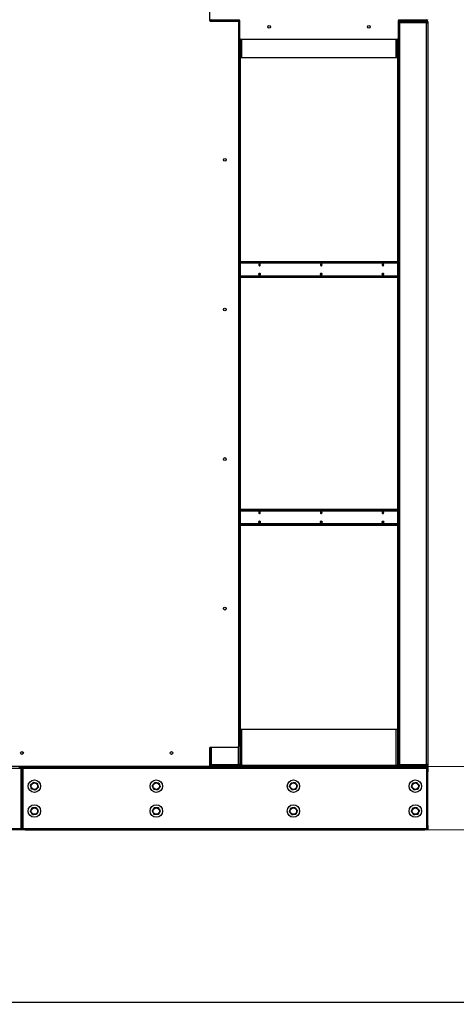
# Model space of a CAD drawing. Units: inches. Extents: x 19 to 596, y 21 to 458.
# Drawn here: x 477 to 512, y 59 to 138 of the extents above; entities that cross this region are included whole.
import ezdxf

# ---------------------------------------------------------------- set-up
doc = ezdxf.new("R2010")
doc.units = ezdxf.units.IN
doc.header["$LTSCALE"] = 56
doc.header["$MEASUREMENT"] = 0
doc.layers.add('DRAWING_FORMAT_LINES', color=7, linetype='Continuous', lineweight=25)
doc.styles.add('SLDTEXTSTYLE0', font='GOTHIC.TTF', dxfattribs={"width": 0.913})
doc.dimstyles.new('SLDDIMSTYLE3', dxfattribs={"dimtxt": 5.833333, "dimasz": 5.6, "dimexe": 0, "dimexo": 0.0625, "dimgap": 1.458333, "dimtad": 0, "dimtih": 1, "dimtoh": 1, "dimdec": 6, "dimrnd": 1e-09, "dimzin": 12, "dimdsep": 46, "dimlunit": 5, "dimtxsty": 'SLDTEXTSTYLE0', "dimsah": 1, "dimcen": 0.09, "dimadec": 0, "dimazin": 3, "dimtfac": 1, "dimtdec": 3, "dimtmove": 0, "dimatfit": 0, "dimfxl": 1, "dimfrac": 2, "dimtolj": 1, "dimtzin": 12, "dimarcsym": 0})

# ---------------------------------------------------------------- blocks, each defined once
blk = doc.blocks.new('_D_3')
at = {"color": 7, "linetype": 'Continuous', "lineweight": 18}
for p, q in [((530.202, 91.477), (519.002, 91.477)), ((519.002, 91.477), (519.002, 78.283)), ((414.339, 78.283), (526.002, 78.283)), ((414.339, 73.219), (526.002, 73.219)), ((519.002, 73.219), (519.002, 59.219))]:
    blk.add_line(p, q, dxfattribs=at)
for points in [[(519.002, 78.283), (519.842, 83.883), (518.162, 83.883)], [(519.002, 73.219), (518.162, 67.619), (519.842, 67.619)]]:
    blk.add_solid(points, dxfattribs=at)
at = {"color": 7, "linetype": 'Continuous', "lineweight": 18, "insert": (530.202, 94.294), "char_height": 5.8333, "attachment_point": 1, "style": 'SLDTEXTSTYLE0'}
blk.add_mtext('5 1/8"', dxfattribs=at)

msp = doc.modelspace()

# ---------------------------------------------------------------- linework, layer by layer
at = {"color": 7, "linetype": 'Continuous', "lineweight": 25}
for p, q in [((491.9619123, 139.571161), (491.9619123, 138.149286)), ((492.0244123, 138.086786), (494.2274623, 138.086786)), ((494.2878623, 138.126764), (492.1048623, 138.126764)), ((494.3213373, 138.166742), (492.1182873, 138.166742)), ((494.2878623, 138.062764), (494.2767137, 138.062764)), ((494.2878623, 138.047164), (494.2856246, 138.047164)), ((494.2878623, 138.126764), (494.2878623, 138.166742)), ((494.2878623, 138.126764), (494.2878623, 138.062764)), ((494.2899623, 138.024286), (494.2899623, 79.892436)), ((494.2899623, 137.951164), (494.3838373, 137.951164)), ((494.3518623, 138.030761), (494.3415309, 138.030761)), ((494.3838373, 138.030761), (494.3518623, 138.030761)), ((494.3838373, 136.682367), (494.3838373, 138.104242)), ((507.1027373, 138.104242), (507.1027373, 136.682367)), ((507.1027373, 137.951164), (507.1987123, 137.951164)), ((509.3682873, 138.166742), (507.1652373, 138.166742)), ((507.1667123, 138.030764), (507.1667123, 137.951164)), ((507.2635123, 138.030761), (507.1667123, 138.030761)), ((507.1987123, 138.062764), (507.1987123, 138.126764)), ((509.3817123, 138.126764), (507.1987123, 138.126764)), ((509.3817123, 138.062764), (507.1987123, 138.062764)), ((507.1987123, 137.951164), (507.1987123, 78.458661)), ((509.3817123, 137.951164), (507.1987123, 137.951164)), ((507.2635123, 138.047164), (507.2635123, 137.983164)), ((509.3817123, 138.047164), (507.2635123, 138.047164)), ((509.3817123, 137.983164), (507.2635123, 137.983164)), ((508.1681817, 138.047164), (508.1681817, 138.062764)), ((508.5699104, 138.062764), (508.5699104, 138.047164)), ((508.7277123, 138.062761), (508.7277123, 138.062764)), ((508.7902123, 138.062761), (508.7277123, 138.062761)), ((509.3817123, 138.062761), (508.7902123, 138.062761)), ((509.3817123, 138.126764), (509.3817123, 138.1682009)), ((509.3817123, 138.126764), (509.3817123, 138.062764)), ((509.3817123, 137.983164), (509.3817123, 138.047164)), ((509.3817123, 78.458661), (509.3817123, 137.951164)), ((509.3817123, 137.951164), (509.4777123, 137.951164)), ((509.4039863, 138.1241413), (509.4039863, 138.1293808)), ((509.4353809, 138.030761), (509.4777123, 138.030761)), ((509.4777123, 138.030761), (509.4777123, 137.951164)), ((509.4777123, 137.951164), (509.4777123, 78.458661)), ((494.3838623, 136.6805994), (494.3838623, 78.458661)), ((507.1027123, 136.6805994), (507.1027123, 78.458661)), ((494.4398123, 135.1264125), (494.4398123, 136.6202086)), ((507.0402373, 136.619867), (494.4463373, 136.619867)), ((507.0387123, 135.1264125), (507.0387123, 136.619867)), ((494.5358123, 135.1264125), (494.4398123, 135.1264125)), ((494.4478623, 81.2834125), (494.4478623, 135.1264125)), ((506.9427123, 135.1264125), (494.5358123, 135.1264125)), ((507.0387123, 135.1264125), (506.9427123, 135.1264125)), ((507.0387123, 135.1264125), (507.0387123, 81.2834125)), ((507.0387123, 118.783061), (494.4478623, 118.783061)), ((507.0387123, 118.719061), (494.4478623, 118.719061)), ((494.4478623, 117.597061), (507.0387123, 117.597061)), ((494.4478623, 117.533061), (507.0387123, 117.533061)), ((507.0387123, 98.908061), (494.4478623, 98.908061)), ((507.0387123, 98.844061), (494.4478623, 98.844061)), ((494.4478623, 97.722061), (507.0387123, 97.722061)), ((494.4478623, 97.658061), (507.0387123, 97.658061)), ((494.4398123, 81.2834125), (494.4398123, 78.3794125)), ((494.4398123, 81.2834125), (494.5358123, 81.2834125)), ((494.5358123, 81.2834125), (494.5358123, 78.3794125)), ((494.5358123, 81.2834125), (506.9427123, 81.2834125)), ((506.9427123, 78.3794125), (506.9427123, 81.2834125)), ((506.9427123, 81.2834125), (507.0387123, 81.2834125)), ((507.0387123, 81.2834125), (507.0387123, 78.3794125)), ((492.0088623, 79.8279707), (492.0088623, 78.458661)), ((492.0088623, 79.8279707), (492.0088623, 78.3794125)), ((494.2274623, 79.829936), (492.0244123, 79.829936)), ((491.9619123, 79.767436), (491.9619123, 78.345561)), ((491.8994123, 78.283061), (461.9305123, 78.283061)), ((476.9149623, 78.219061), (476.6649623, 78.219061)), ((476.9149623, 78.283061), (476.9149623, 78.219061)), ((477.1649623, 78.219061), (476.9149623, 78.219061)), ((476.9149623, 78.155061), (476.9149623, 78.219061)), ((477.1649623, 78.283061), (477.1649623, 78.219061)), ((477.1649623, 78.283061), (509.2277623, 78.283061)), ((477.1649623, 78.219061), (509.2277623, 78.219061)), ((477.1649623, 78.219061), (477.1649623, 78.155061)), ((491.9128623, 78.2834125), (491.9060315, 78.2834125)), ((491.9128623, 78.2845254), (491.9128623, 78.2834125)), ((492.0088623, 78.3794125), (491.9619123, 78.3794125)), ((491.9619123, 78.347061), (492.0143527, 78.347061)), ((492.1048623, 78.458661), (492.0088623, 78.458661)), ((492.0088623, 78.379061), (492.0088623, 78.458661)), ((492.0728623, 78.379061), (492.0088623, 78.379061)), ((492.0728623, 78.379061), (492.0728623, 78.458661)), ((492.1048623, 78.458661), (494.2878623, 78.458661)), ((492.1048623, 78.347061), (492.1048623, 78.283061)), ((492.1048623, 78.347061), (494.2878623, 78.347061)), ((492.1696623, 78.426661), (494.2878623, 78.426661)), ((492.1696623, 78.362661), (492.1696623, 78.426661)), ((492.1696623, 78.362661), (494.2878623, 78.362661)), ((492.6949417, 78.426661), (492.6949417, 78.458661)), ((492.722919, 78.439311), (492.722919, 78.458661)), ((492.722919, 78.439311), (493.1201328, 78.439311)), ((492.7401965, 78.426661), (492.7401965, 78.439311)), ((493.1201328, 78.439311), (493.1295054, 78.439311)), ((493.1295054, 78.439311), (493.1295054, 78.458661)), ((493.2588623, 78.439311), (493.1295054, 78.439311)), ((493.1805716, 78.426661), (493.1805716, 78.439311)), ((493.1805716, 78.347061), (493.1805716, 78.362661)), ((493.2588623, 78.426661), (493.2588623, 78.458661)), ((494.3838623, 78.458661), (494.2878623, 78.458661)), ((494.2878623, 78.426661), (494.2878623, 78.362661)), ((494.2878623, 78.283061), (494.2878623, 78.347061)), ((494.2878623, 78.347061), (494.5358123, 78.347061)), ((494.3415265, 78.379061), (494.3518623, 78.379061)), ((494.3518623, 78.379061), (494.3838623, 78.379061)), ((494.3838623, 78.441561), (494.3838623, 78.458661)), ((494.3838623, 78.379061), (494.3838623, 78.441561)), ((494.4478623, 78.379061), (494.3838623, 78.379061)), ((494.5358123, 78.3794125), (494.4398123, 78.3794125)), ((494.4478623, 78.3794125), (494.4478623, 78.379061)), ((494.5358123, 78.2834125), (494.5358123, 78.3794125)), ((506.9427123, 78.3794125), (494.5358123, 78.3794125)), ((506.9427123, 78.2834125), (494.5358123, 78.2834125)), ((506.9427123, 78.3794125), (506.9427123, 78.2834125)), ((507.0387123, 78.3794125), (506.9427123, 78.3794125)), ((506.9427123, 78.347061), (507.1082027, 78.347061)), ((507.0387123, 78.441561), (507.1027123, 78.441561)), ((507.0387123, 78.379061), (507.0387123, 78.3794125)), ((507.1027123, 78.379061), (507.0387123, 78.379061)), ((507.1987123, 78.458661), (507.1027123, 78.458661)), ((507.1027123, 78.379061), (507.1027123, 78.458661)), ((507.1667123, 78.379061), (507.1027123, 78.379061)), ((507.1667123, 78.379061), (507.1667123, 78.458661)), ((507.1667123, 78.379061), (507.2635123, 78.379061)), ((507.1987123, 78.458661), (509.3817123, 78.458661)), ((507.1987123, 78.347061), (507.1987123, 78.283061)), ((507.1987123, 78.347061), (509.3817123, 78.347061)), ((507.2635123, 78.362661), (507.2635123, 78.426661)), ((507.2635123, 78.426661), (509.3817123, 78.426661)), ((507.2635123, 78.362661), (509.3817123, 78.362661)), ((508.5601441, 78.362661), (508.5601441, 78.347061)), ((509.2277623, 78.219061), (509.2277623, 78.283061)), ((509.2277623, 78.283061), (509.4777623, 78.283061)), ((509.4777623, 78.219061), (509.2277623, 78.219061)), ((509.2277623, 78.155061), (509.2277623, 78.219061)), ((509.4777123, 78.458661), (509.3817123, 78.458661)), ((509.3817123, 78.426661), (509.3817123, 78.362661)), ((509.3817123, 78.283061), (509.3817123, 78.347061)), ((509.4777123, 78.379061), (509.4353765, 78.379061)), ((509.4777123, 78.458661), (509.4777123, 78.379061)), ((509.4777623, 78.283061), (509.4777623, 78.219061)), ((509.4777623, 78.219061), (509.4777623, 78.155061)), ((476.8189623, 78.123061), (444.4481623, 78.123061)), ((476.9149623, 78.155061), (476.6649623, 78.155061)), ((476.8189623, 78.155061), (476.8189623, 78.123061)), ((476.8189623, 78.123061), (476.8189623, 73.315061)), ((476.8509623, 78.123061), (476.8189623, 78.123061)), ((476.8509623, 77.873061), (476.8509623, 78.123061)), ((476.8509623, 78.123061), (476.9149623, 78.123061)), ((476.9149623, 77.873061), (476.8509623, 77.873061)), ((476.8509623, 73.565061), (476.8509623, 77.873061)), ((477.1649623, 78.155061), (476.9149623, 78.155061)), ((476.9149623, 78.123061), (476.9789623, 78.123061)), ((476.9149623, 77.873061), (476.9149623, 78.123061)), ((476.9789623, 77.873061), (476.9149623, 77.873061)), ((476.9149623, 77.873061), (476.9149623, 73.565061)), ((476.9789623, 78.123061), (476.9789623, 77.873061)), ((477.0109623, 78.123061), (476.9789623, 78.123061)), ((476.9789623, 77.873061), (476.9789623, 73.565061)), ((477.0109623, 78.123061), (477.0109623, 78.155061)), ((509.3817623, 78.123061), (477.0109623, 78.123061)), ((477.0109623, 73.315061), (477.0109623, 78.123061)), ((509.2277623, 78.155061), (477.1649623, 78.155061)), ((509.4777623, 78.155061), (509.2277623, 78.155061)), ((509.3817623, 78.155061), (509.3817623, 78.123061)), ((509.4137623, 78.123061), (509.3817623, 78.123061)), ((509.3817623, 78.123061), (509.3817623, 73.315061)), ((509.4137623, 78.123061), (509.4777623, 78.123061)), ((509.4137623, 77.873061), (509.4137623, 78.123061)), ((509.4777623, 77.873061), (509.4137623, 77.873061)), ((509.4137623, 73.565061), (509.4137623, 77.873061)), ((509.4777623, 78.123061), (509.4777623, 77.873061)), ((509.4777623, 73.565061), (509.4777623, 77.873061)), ((476.8509623, 73.315061), (476.8509623, 73.565061)), ((476.8509623, 73.565061), (476.9149623, 73.565061)), ((476.9149623, 73.565061), (476.9789623, 73.565061)), ((476.9149623, 73.315061), (476.9149623, 73.565061)), ((476.9789623, 73.565061), (476.9789623, 73.315061)), ((509.4137623, 73.565061), (509.4777623, 73.565061)), ((509.4137623, 73.315061), (509.4137623, 73.565061)), ((509.4777623, 73.565061), (509.4777623, 73.315061)), ((444.4481623, 73.315061), (476.8189623, 73.315061)), ((476.6649623, 73.283061), (476.9149623, 73.283061)), ((476.9149623, 73.219061), (476.6649623, 73.219061)), ((476.8189623, 73.315061), (476.8509623, 73.315061)), ((476.8189623, 73.315061), (476.8189623, 73.283061)), ((476.9149623, 73.315061), (476.8509623, 73.315061)), ((476.9789623, 73.315061), (476.9149623, 73.315061)), ((476.9149623, 73.219061), (476.9149623, 73.283061)), ((476.9149623, 73.283061), (477.1649623, 73.283061)), ((477.1649623, 73.219061), (476.9149623, 73.219061)), ((476.9789623, 73.315061), (477.0109623, 73.315061)), ((477.0109623, 73.283061), (477.0109623, 73.315061)), ((477.0109623, 73.315061), (509.3817623, 73.315061)), ((477.1649623, 73.283061), (477.1649623, 73.219061)), ((477.1649623, 73.283061), (509.2277623, 73.283061)), ((477.1649623, 73.219061), (509.2277623, 73.219061)), ((509.2277623, 73.219061), (509.2277623, 73.283061)), ((509.2277623, 73.283061), (509.4777623, 73.283061)), ((509.4777623, 73.219061), (509.2277623, 73.219061)), ((509.3817623, 73.315061), (509.3817623, 73.283061)), ((509.3817623, 73.315061), (509.4137623, 73.315061)), ((509.4777623, 73.315061), (509.4137623, 73.315061)), ((509.4777623, 73.283061), (509.4777623, 73.219061))]:
    msp.add_line(p, q, dxfattribs=at)
at = {"color": 8, "linetype": 'Continuous', "lineweight": 25}
for p, q in [((492.1048623, 138.1682009), (492.1048623, 138.126764)), ((492.1048623, 138.086786), (492.1048623, 138.126764)), ((494.2878623, 138.0403512), (494.2878623, 138.047164)), ((494.3518623, 138.030761), (494.3518623, 138.0227182)), ((507.1667123, 138.030764), (507.1027373, 138.030764)), ((507.1987123, 138.166742), (507.1987123, 138.126764)), ((508.7902123, 138.062764), (508.7902123, 138.062761)), ((509.3817123, 138.062761), (509.3817123, 138.062764)), ((509.3817123, 137.983164), (509.3817123, 137.951164)), ((494.5358123, 136.619867), (494.5358123, 135.1264125)), ((506.9427123, 135.1264125), (506.9427123, 136.619867)), ((494.4478623, 118.687061), (507.0387123, 118.687061)), ((507.0387123, 117.629061), (494.4478623, 117.629061)), ((494.4478623, 98.812061), (507.0387123, 98.812061)), ((507.0387123, 97.754061), (494.4478623, 97.754061)), ((492.1048623, 79.829936), (492.1048623, 78.458661)), ((494.2878623, 78.458661), (494.2878623, 79.8763708)), ((492.0088623, 78.379061), (491.9619123, 78.379061)), ((492.1696623, 78.379061), (492.0728623, 78.379061)), ((493.1201328, 78.439311), (493.1201328, 78.458661)), ((493.3548623, 78.426661), (493.3548623, 78.458661)), ((494.3518623, 78.3871068), (494.3518623, 78.379061)), ((494.3838623, 78.441561), (494.4398123, 78.441561)), ((494.5358123, 78.379061), (494.4478623, 78.379061)), ((507.0387123, 78.379061), (506.9427123, 78.379061)), ((509.3817123, 78.458661), (509.3817123, 78.426661))]:
    msp.add_line(p, q, dxfattribs=at)
at = {"color": 7, "linetype": 'Continuous', "lineweight": 25, "flags": 128}
for points in [[(496.0415832, 118.533061), (496.0370215, 118.5654934), (496.0240309, 118.5929883), (496.0045891, 118.6113598), (495.9816559, 118.617811), (495.9587228, 118.6113598), (495.9392809, 118.5929883), (495.9262903, 118.5654934), (495.9217286, 118.533061), (495.9262903, 118.5006286), (495.9392809, 118.4731337), (495.9587228, 118.4547622), (495.9816559, 118.448311), (496.0045891, 118.4547622), (496.0240309, 118.4731337), (496.0370215, 118.5006286), (496.0415832, 118.533061)], [(500.9913307, 118.533061), (500.986769, 118.5654934), (500.9737784, 118.5929883), (500.9543366, 118.6113598), (500.9314034, 118.617811), (500.9084702, 118.6113598), (500.8890284, 118.5929883), (500.8760378, 118.5654934), (500.8714761, 118.533061), (500.8760378, 118.5006286), (500.8890284, 118.4731337), (500.9084702, 118.4547622), (500.9314034, 118.448311), (500.9543366, 118.4547622), (500.9737784, 118.4731337), (500.986769, 118.5006286), (500.9913307, 118.533061)], [(505.9410782, 118.533061), (505.9365165, 118.5654934), (505.9235259, 118.5929883), (505.9040841, 118.6113598), (505.8811509, 118.617811), (505.8582177, 118.6113598), (505.8387759, 118.5929883), (505.8257853, 118.5654934), (505.8212236, 118.533061), (505.8257853, 118.5006286), (505.8387759, 118.4731337), (505.8582177, 118.4547622), (505.8811509, 118.448311), (505.9040841, 118.4547622), (505.9235259, 118.4731337), (505.9365165, 118.5006286), (505.9410782, 118.533061)], [(496.0415832, 117.783061), (496.0370215, 117.7506286), (496.0240309, 117.7231337), (496.0045891, 117.7047622), (495.9816559, 117.698311), (495.9587228, 117.7047622), (495.9392809, 117.7231337), (495.9262903, 117.7506286), (495.9217286, 117.783061), (495.9262903, 117.8154934), (495.9392809, 117.8429883), (495.9587228, 117.8613598), (495.9816559, 117.867811), (496.0045891, 117.8613598), (496.0240309, 117.8429883), (496.0370215, 117.8154934), (496.0415832, 117.783061)], [(495.94266, 117.7196761), (495.9537194, 117.7239327), (495.9684011, 117.7378062), (495.9782111, 117.7585693), (495.9816559, 117.783061), (495.9782111, 117.8075528), (495.9684011, 117.8283159), (495.9537194, 117.8421893), (495.9416763, 117.8466247)], [(500.9913307, 117.783061), (500.986769, 117.7506286), (500.9737784, 117.7231337), (500.9543366, 117.7047622), (500.9314034, 117.698311), (500.9084702, 117.7047622), (500.8890284, 117.7231337), (500.8760378, 117.7506286), (500.8714761, 117.783061), (500.8760378, 117.8154934), (500.8890284, 117.8429883), (500.9084702, 117.8613598), (500.9314034, 117.867811), (500.9543366, 117.8613598), (500.9737784, 117.8429883), (500.986769, 117.8154934), (500.9913307, 117.783061)], [(500.8924075, 117.7196761), (500.9034669, 117.7239327), (500.9181486, 117.7378062), (500.9279586, 117.7585693), (500.9314034, 117.783061), (500.9279586, 117.8075528), (500.9181486, 117.8283159), (500.9034669, 117.8421893), (500.8914238, 117.8466247)], [(505.9410782, 117.783061), (505.9365165, 117.7506286), (505.9235259, 117.7231337), (505.9040841, 117.7047622), (505.8811509, 117.698311), (505.8582177, 117.7047622), (505.8387759, 117.7231337), (505.8257853, 117.7506286), (505.8212236, 117.783061), (505.8257853, 117.8154934), (505.8387759, 117.8429883), (505.8582177, 117.8613598), (505.8811509, 117.867811), (505.9040841, 117.8613598), (505.9235259, 117.8429883), (505.9365165, 117.8154934), (505.9410782, 117.783061)], [(505.842155, 117.7196761), (505.8532143, 117.7239327), (505.867896, 117.7378062), (505.8777061, 117.7585693), (505.8811509, 117.783061), (505.8777061, 117.8075528), (505.867896, 117.8283159), (505.8532143, 117.8421893), (505.8411713, 117.8466247)], [(496.0415832, 98.658061), (496.0370215, 98.6904934), (496.0240309, 98.7179883), (496.0045891, 98.7363598), (495.9816559, 98.742811), (495.9587228, 98.7363598), (495.9392809, 98.7179883), (495.9262903, 98.6904934), (495.9217286, 98.658061), (495.9262903, 98.6256286), (495.9392809, 98.5981337), (495.9587228, 98.5797622), (495.9816559, 98.573311), (496.0045891, 98.5797622), (496.0240309, 98.5981337), (496.0370215, 98.6256286), (496.0415832, 98.658061)], [(500.9913307, 98.658061), (500.986769, 98.6904934), (500.9737784, 98.7179883), (500.9543366, 98.7363598), (500.9314034, 98.742811), (500.9084702, 98.7363598), (500.8890284, 98.7179883), (500.8760378, 98.6904934), (500.8714761, 98.658061), (500.8760378, 98.6256286), (500.8890284, 98.5981337), (500.9084702, 98.5797622), (500.9314034, 98.573311), (500.9543366, 98.5797622), (500.9737784, 98.5981337), (500.986769, 98.6256286), (500.9913307, 98.658061)], [(505.9410782, 98.658061), (505.9365165, 98.6904934), (505.9235259, 98.7179883), (505.9040841, 98.7363598), (505.8811509, 98.742811), (505.8582177, 98.7363598), (505.8387759, 98.7179883), (505.8257853, 98.6904934), (505.8212236, 98.658061), (505.8257853, 98.6256286), (505.8387759, 98.5981337), (505.8582177, 98.5797622), (505.8811509, 98.573311), (505.9040841, 98.5797622), (505.9235259, 98.5981337), (505.9365165, 98.6256286), (505.9410782, 98.658061)], [(496.0415832, 97.908061), (496.0370215, 97.8756286), (496.0240309, 97.8481337), (496.0045891, 97.8297622), (495.9816559, 97.823311), (495.9587228, 97.8297622), (495.9392809, 97.8481337), (495.9262903, 97.8756286), (495.9217286, 97.908061), (495.9262903, 97.9404934), (495.9392809, 97.9679883), (495.9587228, 97.9863598), (495.9816559, 97.992811), (496.0045891, 97.9863598), (496.0240309, 97.9679883), (496.0370215, 97.9404934), (496.0415832, 97.908061)], [(495.94266, 97.8446761), (495.9537194, 97.8489327), (495.9684011, 97.8628062), (495.9782111, 97.8835693), (495.9816559, 97.908061), (495.9782111, 97.9325528), (495.9684011, 97.9533159), (495.9537194, 97.9671893), (495.9416763, 97.9716247)], [(500.9913307, 97.908061), (500.986769, 97.8756286), (500.9737784, 97.8481337), (500.9543366, 97.8297622), (500.9314034, 97.823311), (500.9084702, 97.8297622), (500.8890284, 97.8481337), (500.8760378, 97.8756286), (500.8714761, 97.908061), (500.8760378, 97.9404934), (500.8890284, 97.9679883), (500.9084702, 97.9863598), (500.9314034, 97.992811), (500.9543366, 97.9863598), (500.9737784, 97.9679883), (500.986769, 97.9404934), (500.9913307, 97.908061)], [(500.8924075, 97.8446761), (500.9034669, 97.8489327), (500.9181486, 97.8628062), (500.9279586, 97.8835693), (500.9314034, 97.908061), (500.9279586, 97.9325528), (500.9181486, 97.9533159), (500.9034669, 97.9671893), (500.8914238, 97.9716247)], [(505.9410782, 97.908061), (505.9365165, 97.8756286), (505.9235259, 97.8481337), (505.9040841, 97.8297622), (505.8811509, 97.823311), (505.8582177, 97.8297622), (505.8387759, 97.8481337), (505.8257853, 97.8756286), (505.8212236, 97.908061), (505.8257853, 97.9404934), (505.8387759, 97.9679883), (505.8582177, 97.9863598), (505.8811509, 97.992811), (505.9040841, 97.9863598), (505.9235259, 97.9679883), (505.9365165, 97.9404934), (505.9410782, 97.908061)], [(505.842155, 97.8446761), (505.8532143, 97.8489327), (505.867896, 97.8628062), (505.8777061, 97.8835693), (505.8811509, 97.908061), (505.8777061, 97.9325528), (505.867896, 97.9533159), (505.8532143, 97.9671893), (505.8411713, 97.9716247)], [(492.7363143, 78.347061), (492.7388922, 78.3603323), (492.7391987, 78.362661)], [(493.2602735, 78.362661), (493.2607069, 78.3603323), (493.2643527, 78.347061)], [(493.653526, 78.362661), (493.6538325, 78.3603323), (493.6564104, 78.347061)], [(476.9149623, 78.123061), (476.9131177, 78.1417897), (476.909472, 78.155061)], [(476.9204527, 78.155061), (476.9168069, 78.1417897), (476.9149623, 78.123061)], [(509.4777623, 78.123061), (509.4759177, 78.1417897), (509.472272, 78.155061)], [(476.909472, 73.283061), (476.9131177, 73.2963323), (476.9149623, 73.315061)], [(476.9149623, 73.315061), (476.9168069, 73.2963323), (476.9204527, 73.283061)], [(509.472272, 73.283061), (509.4759177, 73.2963323), (509.4777623, 73.315061)]]:
    msp.add_lwpolyline(points, dxfattribs=at)
at = {"color": 7, "linetype": 'Continuous', "lineweight": 25}
for centre, radius in [((496.7432873, 137.619867), 0.112), ((504.7432873, 137.619867), 0.112), ((493.1962623, 126.958361), 0.112), ((493.1962623, 114.958361), 0.112), ((493.1962623, 102.958361), 0.112), ((493.1962623, 90.958361), 0.112), ((476.9149623, 79.376761), 0.112), ((488.9149623, 79.376761), 0.112), ((477.9149623, 76.719061), 0.5), ((477.9149623, 76.719061), 0.26), ((487.6963623, 76.719061), 0.5), ((487.6963623, 76.719061), 0.26), ((498.6963623, 76.719061), 0.5), ((498.6963623, 76.719061), 0.26), ((508.4777623, 76.719061), 0.5), ((508.4777623, 76.719061), 0.26), ((477.9149623, 74.719061), 0.5), ((487.6963623, 74.719061), 0.5), ((498.6963623, 74.719061), 0.5), ((508.4777623, 74.719061), 0.5), ((477.9149623, 74.719061), 0.26), ((487.6963623, 74.719061), 0.26), ((498.6963623, 74.719061), 0.26), ((508.4777623, 74.719061), 0.26)]:
    msp.add_circle(centre, radius, dxfattribs=at)
for centre, radius, start, end in [((492.1048623, 138.222764), 0.096, 179.999999999, 270), ((492.1182873, 138.229242), 0.0625, 180, 270), ((509.3682873, 138.229242), 0.0625, 270, 0), ((509.3817123, 138.222761), 0.096, 270, 0), ((492.0244123, 138.149286), 0.0625, 180, 270), ((492.1048623, 138.030764), 0.096, 90, 144.298497986), ((494.2274623, 138.024286), 0.0625, 0, 90), ((494.2878623, 137.951164), 0.096, 1.307620022, 90), ((494.2878623, 137.951164), 0.032, 0.000000005, 86.237260398), ((494.3213373, 138.104242), 0.0625, 0, 90), ((507.1652373, 138.104242), 0.0625, 90, 180), ((507.1987123, 138.030764), 0.096, 90, 178.692380326), ((507.1987123, 138.222764), 0.096, 224.191534474, 270), ((507.1987123, 138.030764), 0.032, 90, 179.999999978), ((509.3817123, 138.030761), 0.096, 0, 90), ((509.3817123, 138.030761), 0.032, 21.346730361, 90), ((509.3817123, 137.951164), 0.096, 0.000000002, 90), ((509.3817123, 137.951164), 0.032, 0.000000005, 90), ((494.4463373, 136.682367), 0.0625, 180, 270), ((507.0402373, 136.682367), 0.0625, 270, 0), ((495.876372, 118.5330492), 0.078036, 319.058041379, 41.2317337), ((495.9226491, 118.5257572), 0.0594571, 289.08793309, 7.056087473), ((495.9224849, 118.5403176), 0.0596144, 353.008279495, 70.416789014), ((495.911221, 118.5407121), 0.0854506, 354.862998425, 55.980481), ((495.911221, 118.52541), 0.0854506, 304.019518999, 5.137001575), ((500.8261195, 118.5330492), 0.078036, 319.058041369, 41.231733694), ((500.8723966, 118.5257572), 0.0594571, 289.087933076, 7.056087475), ((500.8722323, 118.5403176), 0.0596144, 353.008279498, 70.416788992), ((500.8609685, 118.5407121), 0.0854506, 354.862998439, 55.980480893), ((500.8609685, 118.52541), 0.0854506, 304.01951911, 5.137001559), ((505.775867, 118.5330492), 0.078036, 319.058041368, 41.231733691), ((505.8221441, 118.5257572), 0.0594571, 289.087933073, 7.056087475), ((505.8219798, 118.5403176), 0.0596144, 353.008279499, 70.416788985), ((505.810716, 118.5407121), 0.0854506, 354.862998435, 55.980480911), ((505.810716, 118.52541), 0.0854506, 304.019519063, 5.137001568), ((495.8803216, 117.7801068), 0.0731098, 318.435817803, 2.315848662), ((495.8801287, 117.7859733), 0.0733009, 357.722972244, 41.094085231), ((495.911221, 117.7907121), 0.0854506, 354.862998434, 55.980480939), ((495.911221, 117.77541), 0.0854506, 304.019519057, 5.137001569), ((500.8300691, 117.7801068), 0.0731098, 318.435817795, 2.315848662), ((500.8298761, 117.7859733), 0.0733009, 357.722972245, 41.094085221), ((500.8609685, 117.7907121), 0.0854506, 354.862998437, 55.980480914), ((500.8609685, 117.77541), 0.0854506, 304.019519111, 5.137001561), ((505.7798165, 117.7801068), 0.0731098, 318.435817794, 2.315848663), ((505.7796236, 117.7859733), 0.0733009, 357.722972245, 41.094085217), ((505.810716, 117.7907121), 0.0854506, 354.862998429, 55.980480969), ((505.810716, 117.77541), 0.0854506, 304.01951903, 5.137001572), ((495.911221, 98.6657121), 0.0854506, 354.862998426, 55.980480989), ((500.8609685, 98.6657121), 0.0854506, 354.862998437, 55.980480898), ((505.810716, 98.6657121), 0.0854506, 354.862998442, 55.980480873), ((495.876372, 98.6580492), 0.078036, 319.058041379, 41.231733701), ((495.8801287, 97.9109733), 0.0733009, 357.722972244, 41.094085231), ((495.9226491, 98.6507572), 0.0594571, 289.08793309, 7.056087473), ((495.9224849, 98.6653176), 0.0596144, 353.008279495, 70.416789014), ((495.911221, 98.65041), 0.0854506, 304.01951901, 5.137001575), ((495.911221, 97.9157121), 0.0854506, 354.862998436, 55.980480899), ((500.8261195, 98.6580492), 0.078036, 319.058041369, 41.231733694), ((500.8298761, 97.9109733), 0.0733009, 357.722972244, 41.094085222), ((500.8723966, 98.6507572), 0.0594571, 289.087933075, 7.056087475), ((500.8722323, 98.6653176), 0.0596144, 353.008279498, 70.416788992), ((500.8609685, 98.65041), 0.0854506, 304.019519104, 5.137001562), ((500.8609685, 97.9157121), 0.0854506, 354.86299844, 55.980480887), ((505.775867, 98.6580492), 0.078036, 319.058041368, 41.231733692), ((505.7796236, 97.9109733), 0.0733009, 357.722972245, 41.094085217), ((505.8221441, 98.6507572), 0.0594571, 289.087933073, 7.056087475), ((505.8219798, 98.6653176), 0.0596144, 353.008279499, 70.416788985), ((505.810716, 98.65041), 0.0854506, 304.019519127, 5.137001558), ((505.810716, 97.9157121), 0.0854506, 354.86299844, 55.980480897), ((495.8803216, 97.9051068), 0.0731098, 318.435817803, 2.315848662), ((495.911221, 97.90041), 0.0854506, 304.019519101, 5.137001563), ((500.8300691, 97.9051068), 0.0731098, 318.435817795, 2.315848663), ((500.8609685, 97.90041), 0.0854506, 304.019519111, 5.137001561), ((505.7798165, 97.9051068), 0.0731098, 318.435817794, 2.315848663), ((505.810716, 97.90041), 0.0854506, 304.0195191, 5.137001563), ((492.0244123, 79.767436), 0.0625, 90, 180), ((494.2274623, 79.892436), 0.0625, 270, 0), ((491.8994123, 78.345561), 0.0625, 270, 0), ((492.1048623, 78.379061), 0.096, 179.999999999, 270), ((492.1048623, 78.379061), 0.032, 179.999999977, 270), ((492.6698363, 78.3700473), 0.0231195, 276.152781734, 341.368298452), ((493.3548623, 78.379061), 0.032, 210.830497432, 270), ((493.7228883, 78.3700473), 0.0231195, 198.631701564, 263.84721825), ((494.2878623, 78.458661), 0.096, 270, 0.000000002), ((494.2878623, 78.458661), 0.032, 270, 0.000000004), ((507.1987123, 78.379061), 0.096, 179.999999999, 270), ((507.1987123, 78.379061), 0.032, 179.999999977, 270), ((508.1964449, 78.3700473), 0.0231195, 198.631701549, 263.847218265), ((509.3817123, 78.458661), 0.096, 270, 0.000000002), ((509.3817123, 78.458661), 0.032, 270, 0.000000004), ((509.3817123, 78.379061), 0.096, 270, 0), ((509.3817123, 78.379061), 0.032, 270, 338.58438488), ((476.8189623, 78.123061), 0.032, 0, 90), ((477.0109623, 78.123061), 0.032, 90, 180), ((509.3817623, 78.123061), 0.032, 0, 90), ((476.8189623, 73.315061), 0.032, 270, 0), ((477.0109623, 73.315061), 0.032, 180, 270), ((509.3817623, 73.315061), 0.032, 270, 0)]:
    msp.add_arc(centre, radius, start, end, dxfattribs=at)
for points, knots in [([(477.6046746, 76.8159003), (477.6152033, 76.8256048), (477.6443896, 76.8525061), (477.6946564, 76.8988376), (477.7655691, 76.9641986), (477.8144062, 77.0092123), (477.8436838, 77.0361977)], [0, 0, 0, 0, 0.1361844576, 0.3775106771, 0.6268207627, 1, 1, 1, 1]), ([(477.6759532, 76.4987636), (477.6696939, 76.5266128), (477.6569734, 76.5832097), (477.6381301, 76.6670481), (477.6204604, 76.7456654), (477.6099786, 76.7923014), (477.6046746, 76.8159003)], [0, 0, 0, 0, 0.2695014982, 0.547698721, 0.7711245654, 1, 1, 1, 1]), ([(477.8436838, 77.0361977), (477.8709315, 77.0276939), (477.9263061, 77.0104117), (478.0083339, 76.9848112), (478.0852534, 76.960805), (478.1308822, 76.9465645), (478.1539715, 76.9393584)], [0, 0, 0, 0, 0.2695014983, 0.547698721, 0.7711245654, 1, 1, 1, 1]), ([(478.2252501, 76.6222217), (478.1959724, 76.5952362), (478.1477966, 76.550832), (478.0769266, 76.4855103), (478.026607, 76.4391302), (477.9967693, 76.4116284), (477.9862409, 76.4019243)], [0, 0, 0, 0, 0.3731762662, 0.6140537018, 0.8638166267, 1, 1, 1, 1]), ([(478.1539715, 76.9393584), (478.1602308, 76.9115093), (478.1729513, 76.8549124), (478.1917945, 76.771074), (478.2094643, 76.6924567), (478.2199461, 76.6458207), (478.2252501, 76.6222217)], [0, 0, 0, 0, 0.2695014982, 0.547698721, 0.7711245654, 1, 1, 1, 1]), ([(487.3746454, 76.7654784), (487.3835023, 76.7767294), (487.4080541, 76.807918), (487.4503391, 76.8616334), (487.5099916, 76.937411), (487.5510739, 76.9895985), (487.5757025, 77.0208847)], [0, 0, 0, 0, 0.1361844576, 0.3775106771, 0.6268207627, 1, 1, 1, 1]), ([(487.4953053, 76.4636547), (487.4847096, 76.4901591), (487.4631764, 76.5440233), (487.4312787, 76.6238135), (487.4013675, 76.6986347), (487.383624, 76.7430189), (487.3746454, 76.7654784)], [0, 0, 0, 0, 0.2695014982, 0.547698721, 0.7711245654, 1, 1, 1, 1]), ([(487.5757025, 77.0208847), (487.6039539, 77.0168086), (487.6613682, 77.0085249), (487.7464174, 76.9962539), (487.8261701, 76.9847472), (487.8734796, 76.9779214), (487.8974194, 76.9744673)], [0, 0, 0, 0, 0.2695014983, 0.547698721, 0.7711245654, 1, 1, 1, 1]), ([(488.0180792, 76.6726437), (487.9934505, 76.6413574), (487.9529246, 76.5898765), (487.8933079, 76.5141445), (487.8509785, 76.4603727), (487.8258788, 76.428488), (487.8170222, 76.4172373)], [0, 0, 0, 0, 0.3731762662, 0.6140537018, 0.8638166267, 1, 1, 1, 1]), ([(487.8974194, 76.9744673), (487.9080151, 76.9479629), (487.9295483, 76.8940988), (487.961446, 76.8143085), (487.9913572, 76.7394873), (488.0091006, 76.6951031), (488.0180792, 76.6726437)], [0, 0, 0, 0, 0.2695014982, 0.547698721, 0.7711245654, 1, 1, 1, 1]), ([(498.3722957, 76.6938188), (498.3784706, 76.7067378), (498.3955876, 76.7425502), (498.4250678, 76.804229), (498.4666563, 76.8912409), (498.495298, 76.9511654), (498.5124686, 76.9870898)], [0, 0, 0, 0, 0.1361844576, 0.3775106771, 0.6268207627, 1, 1, 1, 1]), ([(498.5561895, 76.42579), (498.5400409, 76.4493268), (498.5072229, 76.4971598), (498.4586086, 76.568016), (498.4130219, 76.6344595), (498.3859797, 76.6738741), (498.3722957, 76.6938188)], [0, 0, 0, 0, 0.26950149825, 0.54769872103, 0.77112456544, 1, 1, 1, 1]), ([(498.5124686, 76.9870898), (498.5409263, 76.9893064), (498.5987599, 76.9938112), (498.6844303, 77.0004843), (498.7647655, 77.0067418), (498.8124206, 77.0104537), (498.8365352, 77.012332)], [0, 0, 0, 0, 0.2695014983, 0.547698721, 0.7711245654, 1, 1, 1, 1]), ([(498.8365352, 77.012332), (498.8526837, 76.9887953), (498.8855018, 76.9409623), (498.934116, 76.8701061), (498.9797027, 76.8036625), (499.0067449, 76.764248), (499.0204289, 76.7443033)], [0, 0, 0, 0, 0.2695014982, 0.547698721, 0.7711245654, 1, 1, 1, 1]), ([(499.0204289, 76.7443033), (499.0032583, 76.7083787), (498.9750044, 76.6492657), (498.9334409, 76.5623061), (498.9039297, 76.5005626), (498.8864307, 76.4639509), (498.8802561, 76.4510322)], [0, 0, 0, 0, 0.3731762662, 0.6140537018, 0.8638166267, 1, 1, 1, 1]), ([(508.1559825, 76.673082), (508.1613159, 76.6863706), (508.1761003, 76.7232072), (508.2015631, 76.7866502), (508.2374842, 76.8761507), (508.2622228, 76.9377891), (508.2770534, 76.974741)], [0, 0, 0, 0, 0.1361844576, 0.3775106771, 0.6268207627, 1, 1, 1, 1]), ([(508.3566914, 76.417402), (508.3390663, 76.4398544), (508.3032473, 76.4854836), (508.2501878, 76.5530753), (508.2004327, 76.6164576), (508.1709178, 76.6540562), (508.1559825, 76.673082)], [0, 0, 0, 0, 0.2695014982, 0.547698721, 0.7711245654, 1, 1, 1, 1]), ([(508.2770534, 76.974741), (508.3053103, 76.9787787), (508.3627359, 76.9869842), (508.4478017, 76.9991392), (508.52757, 77.0105372), (508.5748888, 77.0172986), (508.5988333, 77.02072)], [0, 0, 0, 0, 0.2695014983, 0.547698721, 0.7711245654, 1, 1, 1, 1]), ([(508.5988333, 77.02072), (508.6164584, 76.9982676), (508.6522773, 76.9526384), (508.7053368, 76.8850467), (508.755092, 76.8216644), (508.7846069, 76.7840658), (508.7995422, 76.76504)], [0, 0, 0, 0, 0.2695014982, 0.547698721, 0.7711245654, 1, 1, 1, 1]), ([(508.7995422, 76.76504), (508.7847115, 76.728088), (508.7603079, 76.6672842), (508.7244084, 76.5778375), (508.6989188, 76.514328), (508.6838044, 76.4766691), (508.6784712, 76.463381)], [0, 0, 0, 0, 0.3731762662, 0.6140537018, 0.8638166267, 1, 1, 1, 1]), ([(477.9862409, 76.4019243), (477.9589932, 76.4104282), (477.9036186, 76.4277103), (477.8215908, 76.4533108), (477.7446713, 76.477317), (477.6990425, 76.4915575), (477.6759532, 76.4987636)], [0, 0, 0, 0, 0.2695014982, 0.547698721, 0.7711245654, 1, 1, 1, 1]), ([(487.8170222, 76.4172373), (487.7887708, 76.4213134), (487.7313565, 76.4295972), (487.6463073, 76.4418681), (487.5665546, 76.4533748), (487.519245, 76.4602007), (487.4953053, 76.4636547)], [0, 0, 0, 0, 0.2695014982, 0.547698721, 0.7711245654, 1, 1, 1, 1]), ([(498.8802561, 76.4510322), (498.8517984, 76.4488156), (498.7939647, 76.4443108), (498.7082943, 76.4376378), (498.6279592, 76.4313803), (498.5803041, 76.4276683), (498.5561895, 76.42579)], [0, 0, 0, 0, 0.2695014982, 0.547698721, 0.7711245654, 1, 1, 1, 1]), ([(508.6784712, 76.463381), (508.6502143, 76.4593434), (508.5927888, 76.4511379), (508.5077229, 76.4389828), (508.4279546, 76.4275848), (508.3806358, 76.4208234), (508.3566914, 76.417402)], [0, 0, 0, 0, 0.2695014982, 0.547698721, 0.7711245654, 1, 1, 1, 1]), ([(477.5905639, 74.6985187), (477.6082534, 74.7341905), (477.6373612, 74.7928878), (477.6801807, 74.8792358), (477.7105838, 74.9405451), (477.7286117, 74.9768993), (477.7349729, 74.9897271)], [0, 0, 0, 0, 0.37317626623, 0.61405370177, 0.86381662665, 1, 1, 1, 1]), ([(477.7705533, 74.4278525), (477.7547477, 74.4516209), (477.7226264, 74.4999246), (477.6750443, 74.571478), (477.6304254, 74.6385753), (477.6039574, 74.6783777), (477.5905639, 74.6985187)], [0, 0, 0, 0, 0.2695014982, 0.547698721, 0.7711245654, 1, 1, 1, 1]), ([(477.7349729, 74.9897271), (477.7634597, 74.991531), (477.8213526, 74.9951971), (477.9071107, 75.0006277), (477.9875282, 75.0057201), (478.035232, 75.0087409), (478.0593713, 75.0102695)], [0, 0, 0, 0, 0.2695014982, 0.547698721, 0.7711245654, 1, 1, 1, 1]), ([(478.0949518, 74.4483949), (478.0664649, 74.446591), (478.0085721, 74.442925), (477.922814, 74.4374944), (477.8423965, 74.432402), (477.7946926, 74.4293812), (477.7705533, 74.4278525)], [0, 0, 0, 0, 0.2695014983, 0.547698721, 0.7711245654, 1, 1, 1, 1]), ([(478.0593713, 75.0102695), (478.075177, 74.9865011), (478.1072983, 74.9381975), (478.1548804, 74.866644), (478.1994992, 74.7995467), (478.2259673, 74.7597443), (478.2393608, 74.7396034)], [0, 0, 0, 0, 0.2695014982, 0.547698721, 0.7711245654, 1, 1, 1, 1]), ([(478.2393608, 74.7396034), (478.2329993, 74.7267752), (478.215365, 74.6912147), (478.1849939, 74.6299697), (478.1421485, 74.5435697), (478.1126412, 74.4840667), (478.0949518, 74.4483949)], [0, 0, 0, 0, 0.1361844576, 0.3775106771, 0.6268207627, 1, 1, 1, 1]), ([(487.3713537, 74.7241356), (487.3787059, 74.7364229), (487.3990865, 74.7704838), (487.4341876, 74.8291462), (487.4837057, 74.9119027), (487.5178084, 74.9688965), (487.5382528, 75.003064)], [0, 0, 0, 0, 0.1361844576, 0.3775106771, 0.6268207627, 1, 1, 1, 1]), ([(487.5294633, 74.4401326), (487.515579, 74.4650722), (487.4873624, 74.515756), (487.4455645, 74.5908351), (487.4063696, 74.6612387), (487.3831191, 74.7030023), (487.3713537, 74.7241356)], [0, 0, 0, 0, 0.2695014982, 0.547698721, 0.7711245654, 1, 1, 1, 1]), ([(487.8544719, 74.435058), (487.8259314, 74.4355036), (487.7679297, 74.4364093), (487.6820103, 74.4377508), (487.6014416, 74.4390088), (487.553648, 74.439755), (487.5294633, 74.4401326)], [0, 0, 0, 0, 0.26950149825, 0.54769872102, 0.77112456544, 1, 1, 1, 1]), ([(487.5382528, 75.003064), (487.5667932, 75.0026184), (487.6247949, 75.0017128), (487.7107144, 75.0003712), (487.7912831, 74.9991133), (487.8390767, 74.998367), (487.8632614, 74.9979894)], [0, 0, 0, 0, 0.2695014983, 0.547698721, 0.7711245654, 1, 1, 1, 1]), ([(488.0213709, 74.7139864), (488.0009265, 74.6798188), (487.9672855, 74.6235967), (487.9177973, 74.54089), (487.8826593, 74.482166), (487.8618238, 74.4473449), (487.8544719, 74.435058)], [0, 0, 0, 0, 0.3731762662, 0.6140537018, 0.8638166267, 1, 1, 1, 1]), ([(487.8632614, 74.9979894), (487.8771457, 74.9730499), (487.9053622, 74.9223661), (487.9471602, 74.8472869), (487.9863551, 74.7768834), (488.0096056, 74.7351198), (488.0213709, 74.7139864)], [0, 0, 0, 0, 0.2695014982, 0.547698721, 0.7711245654, 1, 1, 1, 1]), ([(498.3741504, 74.6762144), (498.3796128, 74.6894505), (498.3947549, 74.7261416), (498.4208337, 74.7893338), (498.4576237, 74.8784807), (498.4829607, 74.9398755), (498.4981502, 74.9766814)], [0, 0, 0, 0, 0.1361844576, 0.3775106771, 0.6268207627, 1, 1, 1, 1]), ([(498.5723626, 74.418594), (498.5549567, 74.4412168), (498.5195834, 74.4871923), (498.4671839, 74.555297), (498.4180477, 74.6191603), (498.3888999, 74.6570443), (498.3741504, 74.6762144)], [0, 0, 0, 0, 0.2695014982, 0.547698721, 0.7711245654, 1, 1, 1, 1]), ([(498.4981502, 74.9766814), (498.526445, 74.980444), (498.5839476, 74.9880905), (498.6691277, 74.9994174), (498.7490031, 75.0100389), (498.7963855, 75.0163397), (498.8203621, 75.019528)], [0, 0, 0, 0, 0.2695014983, 0.547698721, 0.7711245654, 1, 1, 1, 1]), ([(498.8945745, 74.4614406), (498.8662797, 74.4576781), (498.808777, 74.4500316), (498.723597, 74.4387046), (498.6437215, 74.4280831), (498.5963392, 74.4217824), (498.5723626, 74.418594)], [0, 0, 0, 0, 0.2695014982, 0.547698721, 0.7711245654, 1, 1, 1, 1]), ([(498.8203621, 75.019528), (498.8377679, 74.9969052), (498.8731413, 74.9509297), (498.9255408, 74.8828251), (498.974677, 74.8189617), (499.0038248, 74.7810778), (499.0185742, 74.7619076)], [0, 0, 0, 0, 0.2695014982, 0.547698721, 0.7711245654, 1, 1, 1, 1]), ([(499.0185742, 74.7619076), (499.0033848, 74.7251016), (498.9783908, 74.6645381), (498.9416229, 74.5754448), (498.9155167, 74.5121863), (498.9000367, 74.4746762), (498.8945745, 74.4614406)], [0, 0, 0, 0, 0.3731762662, 0.6140537018, 0.8638166267, 1, 1, 1, 1]), ([(508.1543765, 74.6862286), (508.1602468, 74.6992889), (508.1765196, 74.7354926), (508.2045458, 74.7978456), (508.244083, 74.8858086), (508.2713121, 74.946388), (508.2876357, 74.9827051)], [0, 0, 0, 0, 0.1361844576, 0.3775106771, 0.6268207627, 1, 1, 1, 1]), ([(508.3445032, 74.4225845), (508.3278073, 74.4457362), (508.2938769, 74.4927867), (508.2436149, 74.5624838), (508.1964831, 74.6278404), (508.1685244, 74.6666102), (508.1543765, 74.6862286)], [0, 0, 0, 0, 0.2695014982, 0.547698721, 0.7711245654, 1, 1, 1, 1]), ([(508.2876357, 74.9827051), (508.3160336, 74.9855883), (508.3737458, 74.9914476), (508.4592362, 75.0001272), (508.5394026, 75.0082663), (508.5869575, 75.0130944), (508.6110215, 75.0155375)], [0, 0, 0, 0, 0.2695014983, 0.547698721, 0.7711245654, 1, 1, 1, 1]), ([(508.6678889, 74.4554169), (508.639491, 74.4525338), (508.5817789, 74.4466744), (508.4962885, 74.4379948), (508.4161221, 74.4298558), (508.3685671, 74.4250276), (508.3445032, 74.4225845)], [0, 0, 0, 0, 0.2695014982, 0.547698721, 0.7711245654, 1, 1, 1, 1]), ([(508.6110215, 75.0155375), (508.6277174, 74.9923858), (508.6616478, 74.9453353), (508.7119097, 74.8756382), (508.7590416, 74.8102816), (508.7870003, 74.7715119), (508.8011481, 74.7518934)], [0, 0, 0, 0, 0.2695014982, 0.547698721, 0.7711245654, 1, 1, 1, 1]), ([(508.8011481, 74.7518934), (508.7848244, 74.7155763), (508.7579641, 74.6558171), (508.7184506, 74.5679071), (508.690395, 74.5054886), (508.673759, 74.4684768), (508.6678889, 74.4554169)], [0, 0, 0, 0, 0.3731762662, 0.6140537018, 0.8638166267, 1, 1, 1, 1])]:
    msp.add_open_spline(points, degree=3, knots=knots, dxfattribs=at)
at = {"layer": 'DRAWING_FORMAT_LINES', "color": 8, "true_color": 0x808080}
msp.add_line((593.036646, 59.375898), (19.036646, 59.375898), dxfattribs=at)

# ---------------------------------------------------------------- dimensions: what is measured, and where the dimension line sits
at = {"color": 7, "linetype": 'Continuous', "lineweight": 18}
dim = msp.add_linear_dim(base=(519.0018609, 73.219061), p1=(411.5393623, 78.283061), p2=(411.5393623, 73.219061), angle=90, dimstyle='SLDDIMSTYLE3', dxfattribs=at)
dim.commit()
dim.dimension.update_dxf_attribs({"geometry": '_D_3', "text_midpoint": (519.0018609, 91.476795), "dimtype": 160})

doc.saveas('drawing.dxf')
